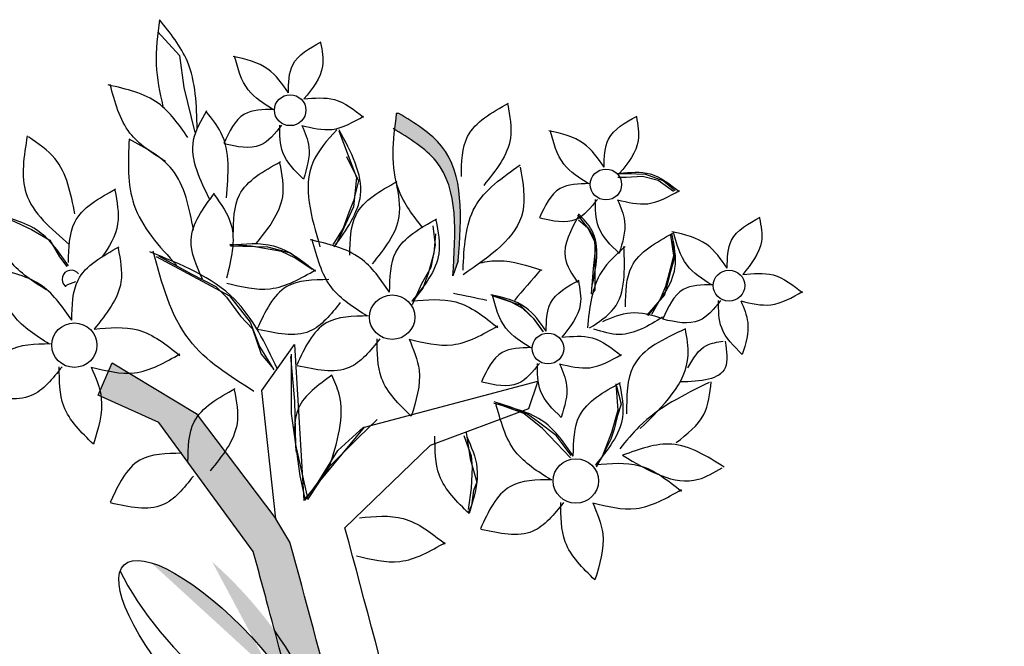
# Model space of a CAD drawing. Units: metres. Extents: x 50 to 182, y 45 to 102.
# Drawn here: x 167 to 171, y 91 to 94 of the extents above; entities that cross this region are included whole.
import ezdxf

# ---------------------------------------------------------------- set-up
doc = ezdxf.new("R2010")
doc.units = ezdxf.units.M
doc.layers.add('Z_Pflanzebene', color=7, linetype='Continuous')

# ---------------------------------------------------------------- blocks, each defined once
blk = doc.blocks.new('Z_Sedumgruppierung_0.3_40')
at = {"layer": 'Z_Pflanzebene', "lineweight": 30, "true_color": 0x44a009}
h = blk.add_hatch(color=74, dxfattribs=at)
edge = h.paths.add_edge_path()
edge.add_spline(control_points=[(12.0091, 6.5669), (12.0748, 6.526), (12.2834, 6.3964), (12.2646, 6.1348), (12.2517, 5.9558)], knot_values=[0, 0, 0, 0, 0.357038, 1.131655, 1.131655, 1.131655, 1.131655], degree=3, periodic=0)
edge.add_line((12.2517, 5.9558), (12.2293, 5.8929))
edge.add_spline(control_points=[(12.2293, 5.8929), (12.2421, 6.0719), (12.2607, 6.3314), (12.0557, 6.461), (11.9916, 6.5009)], knot_values=[0, 0, 0, 0, 0.774616, 1.122553, 1.122553, 1.122553, 1.122553], degree=3, periodic=0)
edge.add_spline(control_points=[(11.9916, 6.5009), (11.9939, 6.5228), (11.9966, 6.5448), (11.9993, 6.5669)], knot_values=[0, 0, 0, 0, 0.101809, 0.101809, 0.101809, 0.101809], degree=3, periodic=0)
edge.add_line((11.9993, 6.5669), (12.0091, 6.5669))
h = blk.add_hatch(color=74, dxfattribs=at)
edge = h.paths.add_edge_path()
edge.add_spline(control_points=[(17.3283, 0.333), (17.0982, 0.3583), (16.8751, 0.3824), (16.438, 0.4049), (16.2271, 0.4027), (15.8133, 0.3492), (15.5837, 0.2939), (15.1448, 0.2222), (14.9406, 0.2029), (14.5422, 0.2155), (14.3466, 0.2429), (13.9411, 0.3312), (13.7311, 0.3933), (13.3118, 0.5613), (13.106, 0.6676), (12.764, 0.9241), (12.6232, 1.0679), (12.4, 1.3769), (12.3127, 1.5421), (12.101, 2.0386), (12.0176, 2.3798), (11.8638, 3.0197), (11.7892, 3.3225), (11.6352, 3.9245), (11.5574, 4.2205), (11.4587, 4.5939), (11.438, 4.6718), (11.4174, 4.7497)], knot_values=[0.009017, 0.009017, 0.009017, 0.009017, 0.455593, 0.455593, 0.917273, 0.917273, 1.378952, 1.378952, 1.715924, 1.715924, 2.052896, 2.052896, 2.4307, 2.4307, 2.808504, 2.808504, 3.120228, 3.120228, 3.431951, 3.431951, 4.038832, 4.038832, 4.645712, 4.645712, 5.252593, 5.252593, 5.41264, 5.41264, 5.41264, 5.41264], degree=3, periodic=0)
edge.add_line((11.4174, 4.7497), (11.0329, 5.2844))
edge.add_line((11.0329, 5.2844), (10.7854, 5.3985))
edge.add_line((10.7854, 5.3985), (10.8425, 5.5317))
edge.add_line((10.8425, 5.5317), (11.1852, 5.3224))
edge.add_line((11.1852, 5.3224), (11.5088, 4.8849))
edge.add_line((11.5088, 4.8849), (11.5665, 4.7892))
edge.add_spline(control_points=[(11.5665, 4.7892), (11.6301, 4.5491), (11.6936, 4.3093), (11.8598, 3.6722), (11.9604, 3.2747), (12.1422, 2.5228), (12.2213, 2.1732), (12.4195, 1.6765), (12.4985, 1.516), (12.699, 1.218), (12.8252, 1.0795), (13.1656, 0.8066), (13.3963, 0.6897), (13.8093, 0.5319), (13.9868, 0.48), (14.3501, 0.3991), (14.5326, 0.3723), (14.9034, 0.3566), (15.0933, 0.372), (15.5205, 0.4376), (15.7559, 0.4955), (16.2021, 0.5567), (16.4245, 0.5596), (16.8822, 0.537), (17.1142, 0.5117), (17.3508, 0.4857)], knot_values=[0.005407, 0.005407, 0.005407, 0.005407, 0.498436, 0.498436, 1.303601, 1.303601, 1.94039, 1.94039, 2.258785, 2.258785, 2.57718, 2.57718, 3.020929, 3.020929, 3.353083, 3.353083, 3.685237, 3.685237, 4.017391, 4.017391, 4.48575, 4.48575, 4.95411, 4.95411, 5.41264, 5.41264, 5.41264, 5.41264], degree=3, periodic=0)
edge.add_line((17.3508, 0.4857), (18.599, 0.2554))
edge.add_arc((18.4312, -0.6546), 0.9254, 412.7182, 439.5483, ccw=False)
edge.add_line((18.9917, 0.0817), (19.4161, -0.2414))
edge.add_arc((19.2892, -0.0963), 0.1928, 232.7182, 311.1812, ccw=False)
edge.add_line((19.1724, -0.2497), (18.8983, -0.041))
edge.add_arc((18.4312, -0.6546), 0.7711, 412.7182, 439.5483)
edge.add_line((18.5711, 0.1038), (17.3283, 0.333))
h = blk.add_hatch(color=74, dxfattribs=at)
edge = h.paths.add_edge_path()
edge.add_ellipse((11.2396, 4.4611), major_axis=(-0.3849, 0.4248), ratio=0.316649, start_angle=45.9603, end_angle=173.9267)
edge.add_spline(control_points=[(11.6082, 4.0258), (11.6242, 3.9645), (11.6401, 3.903), (11.6561, 3.8414)], knot_values=[4.792695, 4.792695, 4.792695, 4.792695, 4.917871, 4.917871, 4.917871, 4.917871], degree=3, periodic=0)
edge.add_ellipse((11.2776, 4.2712), major_axis=(-0.3849, 0.4248), ratio=0.316649, start_angle=9.8746, end_angle=177.4174, ccw=False)
edge = h.paths.add_edge_path()
edge.add_ellipse((11.4464, 3.3425), major_axis=(0.3071, -0.2834), ratio=0.564075, start_angle=-126.5479, end_angle=80.1732, ccw=False)
edge.add_ellipse((11.3451, 3.4944), major_axis=(0.3071, -0.2834), ratio=0.564075, start_angle=-99.8268, end_angle=53.4521)
edge = h.paths.add_edge_path()
edge.add_ellipse((11.8502, 1.8231), major_axis=(-0.5202, 0.2409), ratio=0.316649, start_angle=8.6773, end_angle=161.3764, ccw=False)
edge.add_ellipse((11.7109, 2.013), major_axis=(-0.5202, 0.2409), ratio=0.316649, start_angle=51.0454, end_angle=174.4963)
edge.add_spline(control_points=[(12.2213, 1.7574), (12.2277, 1.7418), (12.2342, 1.7262), (12.265, 1.654), (12.2909, 1.5978), (12.3188, 1.5422)], knot_values=[3.327245, 3.327245, 3.327245, 3.327245, 3.356075, 3.356075, 3.460782, 3.460782, 3.460782, 3.460782], degree=3, periodic=0)
edge = h.paths.add_edge_path()
edge.add_ellipse((12.3225, 1.048), major_axis=(0.3612, -0.2101), ratio=0.564075, start_angle=-198.8585, end_angle=14.8786, ccw=False)
edge.add_ellipse((12.3986, 1.1619), major_axis=(0.3612, -0.2101), ratio=0.564075, start_angle=-165.1214, end_angle=-18.8585)
h = blk.add_hatch(color=74, dxfattribs=at)
h.dxf.hatch_style = 1
edge = h.paths.add_edge_path()
edge.add_ellipse((10.6783, 2.6712), major_axis=(-0.0276, 0.1848), ratio=0.506152, start_angle=348.3106, end_angle=560.767, ccw=False)
edge.add_ellipse((10.7577, 2.7401), major_axis=(-0.0276, 0.1848), ratio=0.506152, start_angle=47.3545, end_angle=168.3106)
edge.add_ellipse((10.6783, 2.6712), major_axis=(-0.0276, 0.1848), ratio=0.506152, start_angle=223.0737, end_angle=227.3545, ccw=False)
edge.add_line((10.7623, 2.5457), (10.7416, 2.5175))
edge.add_line((10.7416, 2.5175), (10.7373, 2.5033))
edge = h.paths.add_edge_path()
edge.add_ellipse((9.872, 3.0485), major_axis=(0.295, 0.0472), ratio=0.669123, start_angle=-32.9636, end_angle=132.7022)
edge.add_ellipse((9.9134, 3.0938), major_axis=(0.295, 0.0472), ratio=0.669123, start_angle=469.3978, end_angle=507.0364, ccw=False)
edge.add_ellipse((9.9134, 3.0938), major_axis=(0.295, 0.0472), ratio=0.669123, start_angle=455.2033, end_angle=469.3978, ccw=False)
edge.add_ellipse((9.9134, 3.0938), major_axis=(0.295, 0.0472), ratio=0.669123, start_angle=448.3751, end_angle=455.2033, ccw=False)
edge.add_ellipse((9.9134, 3.0938), major_axis=(0.295, 0.0472), ratio=0.669123, start_angle=416.8847, end_angle=448.3751, ccw=False)
edge.add_ellipse((9.9134, 3.0938), major_axis=(0.295, 0.0472), ratio=0.669123, start_angle=312.7022, end_angle=416.8847, ccw=False)
edge = h.paths.add_edge_path()
edge.add_ellipse((9.6043, 3.679), major_axis=(-0.0462, 0.3034), ratio=0.392655, start_angle=221.4391, end_angle=412.3568, ccw=False)
edge.add_ellipse((9.5953, 3.6345), major_axis=(-0.0462, 0.3034), ratio=0.392655, start_angle=232.3568, end_angle=401.4391)
edge = h.paths.add_edge_path()
edge.add_ellipse((10.0114, 4.163), major_axis=(-0.025, 0.2438), ratio=0.553304, start_angle=215.5331, end_angle=360.3381)
edge.add_ellipse((10.0843, 4.2163), major_axis=(-0.025, 0.2438), ratio=0.553304, start_angle=180.3381, end_angle=395.5331, ccw=False)
edge = h.paths.add_edge_path()
edge.add_ellipse((10.1728, 3.8353), major_axis=(0.2199, 0.1082), ratio=0.553304, start_angle=348.1983, end_angle=448.5219, ccw=False)
edge.add_ellipse((10.2332, 3.7641), major_axis=(0.2199, 0.1082), ratio=0.553304, start_angle=27.6, end_angle=168.1983)
edge.add_ellipse((10.1728, 3.8353), major_axis=(0.2199, 0.1082), ratio=0.553304, start_angle=517.618, end_angle=567.6, ccw=False)
edge.add_spline(control_points=[(9.9467, 3.7816), (9.9941, 3.8461), (10.0335, 3.8962), (10.0627, 3.9279)], knot_values=[1.415401, 1.415401, 1.415401, 1.415401, 1.523197, 1.523197, 1.523197, 1.523197], degree=3, periodic=0)
edge.add_ellipse((10.1728, 3.8353), major_axis=(0.2199, 0.1082), ratio=0.553304, start_angle=448.5219, end_angle=463.671, ccw=False)
edge = h.paths.add_edge_path()
edge.add_ellipse((9.7813, 3.9592), major_axis=(-0.025, 0.2438), ratio=0.553304, start_angle=215.5331, end_angle=360.3381)
edge.add_ellipse((9.8543, 4.0125), major_axis=(-0.025, 0.2438), ratio=0.553304, start_angle=299.5908, end_angle=395.5331, ccw=False)
edge.add_ellipse((10.0843, 4.2163), major_axis=(-0.025, 0.2438), ratio=0.553304, start_angle=103.7557, end_angle=119.5908)
edge.add_ellipse((9.8543, 4.0125), major_axis=(-0.025, 0.2438), ratio=0.553304, start_angle=180.3381, end_angle=283.7557, ccw=False)
edge = h.paths.add_edge_path(flags=17)
edge.add_ellipse((10.1728, 3.8353), major_axis=(0.2199, 0.1082), ratio=0.553304, start_angle=463.671, end_angle=517.618, ccw=False)
edge.add_spline(control_points=[(10.0627, 3.9279), (10.0335, 3.8962), (9.9941, 3.8461), (9.9467, 3.7816)], knot_values=[1.415401, 1.415401, 1.415401, 1.415401, 1.523197, 1.523197, 1.523197, 1.523197], degree=3, periodic=0)
edge = h.paths.add_edge_path()
edge.add_ellipse((8.3316, 1.3526), major_axis=(-0.0462, 0.3034), ratio=0.392655, start_angle=273.3887, end_angle=412.3568, ccw=False)
edge.add_ellipse((8.3316, 1.3526), major_axis=(-0.0462, 0.3034), ratio=0.392655, start_angle=221.4391, end_angle=273.3887, ccw=False)
edge.add_ellipse((8.3226, 1.3081), major_axis=(-0.0462, 0.3034), ratio=0.392655, start_angle=232.3568, end_angle=401.4391)
edge = h.paths.add_edge_path()
edge.add_ellipse((7.8444, 0.5655), major_axis=(-0.0804, 0.25), ratio=0.56496, start_angle=213.9095, end_angle=350.1741)
edge.add_ellipse((7.9348, 0.6374), major_axis=(-0.0804, 0.25), ratio=0.56496, start_angle=270.7644, end_angle=393.9095, ccw=False)
edge.add_ellipse((7.9348, 0.6374), major_axis=(-0.0804, 0.25), ratio=0.56496, start_angle=170.1741, end_angle=270.7644, ccw=False)
edge = h.paths.add_edge_path()
edge.add_ellipse((8.0387, 1.0128), major_axis=(-0.068, 0.1993), ratio=0.659656, start_angle=200.5282, end_angle=343.3883)
edge.add_ellipse((8.1209, 1.0457), major_axis=(-0.068, 0.1993), ratio=0.659656, start_angle=258.7503, end_angle=380.5282, ccw=False)
edge.add_ellipse((8.1209, 1.0457), major_axis=(-0.068, 0.1993), ratio=0.659656, start_angle=165.4605, end_angle=258.7503, ccw=False)
edge.add_ellipse((8.1209, 1.0457), major_axis=(-0.068, 0.1993), ratio=0.659656, start_angle=163.3883, end_angle=165.4605, ccw=False)
edge = h.paths.add_edge_path()
edge.add_ellipse((8.4876, 0.6404), major_axis=(0.295, 0.0472), ratio=0.669123, start_angle=85.8159, end_angle=181.6553, ccw=False)
edge.add_ellipse((8.4876, 0.6404), major_axis=(0.295, 0.0472), ratio=0.669123, start_angle=63.6969, end_angle=85.8159, ccw=False)
edge.add_ellipse((8.8434, 0.965), major_axis=(0.295, 0.0472), ratio=0.669123, start_angle=205.2096, end_angle=243.6969)
edge.add_ellipse((8.4876, 0.6404), major_axis=(0.295, 0.0472), ratio=0.669123, start_angle=333.519, end_angle=385.2096, ccw=False)
edge.add_ellipse((8.4718, 0.5418), major_axis=(0.295, 0.0472), ratio=0.669123, start_angle=1.6553, end_angle=153.519)
edge = h.paths.add_edge_path()
edge.add_ellipse((7.9535, 2.955), major_axis=(-0.1337, 0.3455), ratio=0.368446, start_angle=326.3378, end_angle=518.1179, ccw=False)
edge.add_ellipse((8.0376, 2.9218), major_axis=(-0.1337, 0.3455), ratio=0.368446, start_angle=-3.8667, end_angle=137.6433)
edge.add_ellipse((8.1675, 2.3319), major_axis=(-0.1036, 0.3074), ratio=0.463382, start_angle=5.5207, end_angle=15.2015)
edge = h.paths.add_edge_path()
edge.add_ellipse((8.1675, 2.3319), major_axis=(-0.1036, 0.3074), ratio=0.463382, start_angle=5.5207, end_angle=15.2015, ccw=False)
edge.add_ellipse((8.0376, 2.9218), major_axis=(-0.1337, 0.3455), ratio=0.368446, start_angle=137.6433, end_angle=146.3378)
edge.add_ellipse((7.9535, 2.955), major_axis=(-0.1337, 0.3455), ratio=0.368446, start_angle=158.1179, end_angle=176.1333, ccw=False)
at = {"layer": 'Z_Pflanzebene', "color": 74, "lineweight": 30, "true_color": 0x44a009}
for p, q in [((11.0287, 6.9047), (11.1175, 6.8072)), ((11.1175, 6.8072), (11.1352, 6.6743)), ((11.1352, 6.6743), (11.1796, 6.4881)), ((12.0091, 6.5669), (11.9993, 6.5669)), ((11.766, 6.4947), (11.8375, 6.3015)), ((11.7965, 6.3875), (11.8449, 6.2874)), ((11.8375, 6.3015), (11.8249, 6.1797)), ((12.9372, 6.3165), (12.8984, 6.3165)), ((12.9347, 6.3015), (12.901, 6.3015)), ((13.0019, 6.3057), (12.9347, 6.3015)), ((13.0148, 6.3133), (12.9372, 6.3165)), ((13.065, 6.2889), (13.0019, 6.3057)), ((13.0858, 6.2874), (13.0148, 6.3133)), ((11.8449, 6.2874), (11.8255, 6.2035)), ((13.128, 6.2427), (13.065, 6.2889)), ((13.1343, 6.2455), (13.0858, 6.2874)), ((11.8249, 6.1797), (11.7534, 6.0201)), ((11.8255, 6.2035), (11.8062, 6.1551)), ((11.8062, 6.1551), (11.7835, 6.0905)), ((12.7368, 6.1454), (12.7821, 6.0872)), ((10.4308, 6.125), (10.5142, 6.0855)), ((12.1486, 6.0999), (12.157, 6.0201)), ((12.7413, 6.1251), (12.7791, 6.0915)), ((12.7791, 6.0915), (12.8044, 6.0495)), ((10.5142, 6.0855), (10.5888, 6.0417)), ((11.7835, 6.0905), (11.748, 6.0324)), ((12.1584, 6.0679), (12.1519, 5.9871)), ((12.7821, 6.0872), (12.8079, 6.0324)), ((13.1149, 6.0614), (13.1279, 5.9775)), ((10.5888, 6.0417), (10.6283, 5.9715)), ((11.4087, 6.0162), (11.3214, 6.0227)), ((11.476, 6.0117), (11.3246, 6.0159)), ((11.5315, 5.9936), (11.4087, 6.0162)), ((11.5684, 5.9865), (11.476, 6.0117)), ((11.748, 6.0324), (11.7415, 6.0227)), ((12.157, 6.0201), (12.1402, 5.9277)), ((12.8044, 6.0495), (12.8086, 5.9991)), ((12.8079, 6.0324), (12.8079, 5.9807)), ((13.1238, 6.0495), (13.1322, 5.9697)), ((10.6283, 5.9715), (10.659, 5.932)), ((11.022, 5.9739), (11.3204, 5.8101)), ((11.0321, 5.9759), (11.1638, 5.9013)), ((11.5864, 5.9678), (11.5315, 5.9936)), ((11.6567, 5.9193), (11.5684, 5.9865)), ((12.1519, 5.9871), (12.1293, 5.9032)), ((12.8086, 5.9991), (12.8001, 5.9235)), ((12.8079, 5.9807), (12.8079, 5.929)), ((13.1279, 5.9775), (13.1149, 5.9258)), ((11.6575, 5.9193), (11.5864, 5.9678)), ((12.2517, 5.9558), (12.2293, 5.8929)), ((13.1322, 5.9697), (13.1154, 5.9109)), ((11.1638, 5.9013), (11.2647, 5.8487)), ((12.1402, 5.9277), (12.1023, 5.8605)), ((12.1293, 5.9032), (12.1067, 5.8418)), ((12.8001, 5.9235), (12.7917, 5.8185)), ((12.8079, 5.929), (12.8079, 5.8354)), ((13.1154, 5.9109), (13.0902, 5.8143)), ((13.1149, 5.9258), (13.0955, 5.8483)), ((12.1023, 5.8605), (12.0645, 5.7723)), ((11.2647, 5.8487), (11.3086, 5.8048)), ((12.1067, 5.8418), (12.0647, 5.787)), ((12.4622, 5.787), (12.3878, 5.8128)), ((12.8079, 5.8354), (12.795, 5.816)), ((13.0902, 5.8143), (13.0187, 5.7303)), ((13.0955, 5.8483), (13.0729, 5.7966)), ((11.3086, 5.8048), (11.3657, 5.7259)), ((11.3204, 5.8101), (11.4045, 5.7009)), ((12.3924, 5.8101), (12.5017, 5.7723)), ((12.5139, 5.7579), (12.4622, 5.787)), ((12.5017, 5.7723), (12.5563, 5.7177)), ((13.0729, 5.7966), (13.0374, 5.7321)), ((12.5623, 5.7127), (12.5139, 5.7579)), ((11.3657, 5.7259), (11.414, 5.6733)), ((11.4045, 5.7009), (11.4423, 5.6001)), ((12.5563, 5.7177), (12.5942, 5.6631)), ((12.5979, 5.661), (12.5623, 5.7127)), ((11.414, 5.6733), (11.4491, 5.568)), ((11.4423, 5.6001), (11.5012, 5.5035)), ((11.4517, 5.4175), (11.585, 5.6078)), ((11.585, 5.6078), (11.6231, 4.961)), ((10.7854, 5.3985), (10.8425, 5.5317)), ((10.8425, 5.5317), (11.1852, 5.3224)), ((11.4491, 5.568), (11.493, 5.5154)), ((11.5684, 5.5581), (11.5853, 5.3733)), ((11.572, 5.568), (11.572, 5.3224)), ((11.8705, 5.2653), (12.575, 5.4556)), ((12.575, 5.4556), (12.5369, 5.3414)), ((11.5088, 4.8849), (11.4517, 5.4175)), ((12.8926, 5.4447), (12.901, 5.3354)), ((12.8952, 5.435), (12.9146, 5.3607)), ((11.0329, 5.2844), (10.7854, 5.3985)), ((11.5853, 5.3733), (11.5895, 5.1926)), ((12.4654, 5.3478), (12.3975, 5.3704)), ((12.5369, 5.3414), (12.1371, 5.1892)), ((12.5185, 5.3228), (12.4134, 5.3606)), ((12.5333, 5.3188), (12.4654, 5.3478)), ((12.901, 5.3354), (12.8758, 5.243)), ((12.9146, 5.3607), (12.8984, 5.3091)), ((11.1852, 5.3224), (11.5088, 4.8849)), ((11.572, 5.3224), (11.5895, 5.1952)), ((11.8459, 5.222), (11.9216, 5.2976)), ((12.5942, 5.2598), (12.5185, 5.3228)), ((12.5785, 5.2865), (12.5333, 5.3188)), ((12.8984, 5.3091), (12.8855, 5.2574)), ((11.4174, 4.7497), (11.0329, 5.2844)), ((11.6231, 4.961), (11.8705, 5.2653)), ((11.7607, 5.1689), (11.8661, 5.2654)), ((12.6496, 5.2316), (12.5785, 5.2865)), ((12.7077, 5.138), (12.5942, 5.2598)), ((12.8855, 5.2574), (12.8726, 5.2154)), ((11.7282, 5.1044), (11.8459, 5.222)), ((12.2747, 5.2304), (12.3041, 5.1464)), ((12.283, 5.2435), (12.3006, 5.1338)), ((12.711, 5.1476), (12.6496, 5.2316)), ((12.8726, 5.2154), (12.837, 5.1444)), ((12.8758, 5.243), (12.838, 5.1464)), ((11.5895, 5.1952), (11.6071, 5.0637)), ((11.5895, 5.1926), (11.6399, 4.9658)), ((12.1371, 5.1892), (11.7901, 4.8484)), ((11.6817, 5.0373), (11.7607, 5.1689)), ((12.3006, 5.1338), (12.3269, 5.0373)), ((12.3041, 5.1464), (12.3083, 5.1002)), ((12.838, 5.1464), (12.8128, 5.1002)), ((12.837, 5.1444), (12.8144, 5.1056)), ((11.6399, 4.9658), (11.7282, 5.1044)), ((12.3083, 5.1002), (12.3041, 5.012)), ((11.6071, 5.0637), (11.629, 4.9628)), ((11.629, 4.9628), (11.6817, 5.0373)), ((12.3041, 5.012), (12.2915, 4.9238)), ((12.3269, 5.0373), (12.3138, 5.0023)), ((12.3138, 5.0023), (12.305, 4.9409)), ((12.305, 4.9409), (12.2918, 4.9102)), ((11.5665, 4.7892), (11.5088, 4.8849))]:
    blk.add_line(p, q, dxfattribs=at)
for centre, radius in [((11.5674, 6.58), 0.0641), ((12.8523, 6.2719), 0.0641), ((13.3534, 5.8526), 0.0641), ((11.9826, 5.7216), 0.0922), ((10.689, 5.6054), 0.0922), ((12.6164, 5.5917), 0.0641), ((12.73, 5.0426), 0.0922)]:
    blk.add_circle(centre, radius, dxfattribs=at)
for centre, radius, start, end in [((10.6763, 5.8788), 0.0375, 37.3206, 228.0525), ((6391.4519, -15958.8557), 17192.6285, 111.78553339, 111.78568478), ((10.6533, 5.8533), 0.00316, 228.0525, 311.9475)]:
    blk.add_arc(centre, radius, start, end, dxfattribs=at)
at = {"layer": 'Z_Pflanzebene', "color": 74, "lineweight": 30, "true_color": 0x44a009, "extrusion": (0, 0, -1)}
blk.add_ellipse((11.2776, 4.2712), major_axis=(-0.3849, 0.4248), ratio=0.316649, dxfattribs=at)
blk.add_ellipse((11.2396, 4.4611), major_axis=(-0.3849, 0.4248), ratio=0.316649, start_param=1.941274, end_param=5.481027, dxfattribs=at)
at = {"layer": 'Z_Pflanzebene', "color": 74, "lineweight": 30, "true_color": 0x44a009}
for points in [[(11.0357, 6.9553), (11.0224, 6.769), (11.049, 6.5959)], [(11.1889, 6.5027), (11.1489, 6.7823), (11.0357, 6.9553)], [(11.5603, 6.6517), (11.5779, 6.7679), (11.6942, 6.8638)], [(11.6914, 6.86), (11.6992, 6.7628), (11.6234, 6.6265)], [(11.5603, 6.6517), (11.4769, 6.7502), (11.3354, 6.8032)], [(11.497, 6.583), (11.3968, 6.6642), (11.3408, 6.8046)], [(11.1505, 6.467), (11.0306, 6.6086), (10.8271, 6.6848)], [(11.0595, 6.3681), (10.9154, 6.485), (10.8349, 6.6868)], [(11.6234, 6.6265), (11.7472, 6.6239), (11.866, 6.5507)], [(11.2272, 6.5772), (11.1731, 6.4557), (11.2407, 6.2081)], [(11.3082, 6.2171), (11.2857, 6.4872), (11.2272, 6.5727)], [(11.4996, 6.5835), (11.3809, 6.5633), (11.2975, 6.4422)], [(12.264, 6.3044), (12.2895, 6.4714), (12.4566, 6.6093)], [(12.4526, 6.6038), (12.4639, 6.4641), (12.3549, 6.2681)], [(11.6151, 6.5167), (11.7379, 6.5005), (11.8663, 6.555)], [(11.9993, 6.5669), (12.0091, 6.2468), (12.1061, 6.0916)], [(12.2517, 5.9558), (12.1838, 6.4311), (12.0091, 6.5669)], [(12.8451, 6.3436), (12.8628, 6.4597), (12.979, 6.5557)], [(12.9763, 6.5519), (12.9841, 6.4547), (12.9083, 6.3183)], [(11.5326, 6.5178), (11.4455, 6.4346), (11.2985, 6.4401)], [(11.6215, 6.2944), (11.5375, 6.4043), (11.5249, 6.5179)], [(11.6151, 6.5167), (11.6436, 6.427), (11.6215, 6.2944)], [(11.7567, 6.499), (11.6596, 6.3632), (11.6887, 6.014)], [(11.747, 6.014), (11.8537, 6.2274), (11.7664, 6.499)], [(12.2293, 5.8929), (12.1613, 6.3682), (11.9866, 6.504)], [(12.8451, 6.3436), (12.7617, 6.4421), (12.6202, 6.4951)], [(12.7818, 6.2748), (12.6816, 6.3561), (12.6257, 6.4965)], [(10.4973, 6.4737), (10.4928, 6.2351), (10.6685, 6.0236)], [(10.6911, 6.1496), (10.61, 6.3792), (10.5018, 6.4692)], [(10.9121, 6.4602), (10.9315, 6.1886), (11.1063, 5.9364)], [(11.1742, 6.0819), (11.0868, 6.3341), (10.9121, 6.4602)], [(11.3357, 6.0617), (11.3611, 6.2287), (11.5283, 6.3667)], [(11.5243, 6.3612), (11.5355, 6.2214), (11.4265, 6.0254)], [(12.2712, 5.917), (12.3197, 6.1789), (12.5041, 6.3535)], [(12.5041, 6.3438), (12.5138, 6.1595), (12.2712, 5.8976)], [(12.9083, 6.3183), (13.0321, 6.3158), (13.1509, 6.2426)], [(10.6654, 5.9488), (10.6908, 6.1158), (10.858, 6.2538)], [(11.8101, 5.9791), (11.8355, 6.1461), (12.0026, 6.2841)], [(11.9986, 6.2786), (12.0099, 6.1389), (11.9009, 5.9428)], [(12.7845, 6.2754), (12.6657, 6.2552), (12.5823, 6.134)], [(11.2105, 5.8793), (11.1646, 6.0418), (11.2597, 6.2366)], [(11.2584, 6.2299), (11.3264, 6.1073), (11.3082, 5.8838)], [(12.9, 6.2085), (13.0228, 6.1924), (13.1512, 6.2469)], [(12.8175, 6.2097), (12.7304, 6.1265), (12.5833, 6.132)], [(12.9063, 5.9863), (12.8224, 6.0962), (12.8097, 6.2098)], [(12.9, 6.2085), (12.9285, 6.1189), (12.9063, 5.9863)], [(10.6654, 5.9344), (10.5455, 6.076), (10.342, 6.1522)], [(10.5744, 5.8355), (10.4303, 5.9524), (10.3498, 6.1542)], [(12.7408, 6.1406), (12.6868, 5.9695), (12.7363, 5.866)], [(12.7949, 5.8435), (12.7949, 6.0821), (12.7408, 6.1496)], [(13.3462, 5.9244), (13.3639, 6.0405), (13.4802, 6.1365)], [(13.4774, 6.1326), (13.4852, 6.0355), (13.4094, 5.8991)], [(11.9722, 5.8247), (11.9977, 5.9918), (12.1648, 6.1297)], [(12.1608, 6.1242), (12.1721, 5.9845), (12.0631, 5.7884)], [(12.9322, 5.7652), (12.9576, 5.9322), (13.1247, 6.0701)], [(13.1208, 6.0646), (13.132, 5.9249), (13.023, 5.7288)], [(13.3462, 5.9244), (13.2628, 6.0228), (13.1213, 6.0759)], [(13.2829, 5.8556), (13.1827, 5.9369), (13.1268, 6.0773)], [(10.6787, 5.7086), (10.7042, 5.8756), (10.8713, 6.0135)], [(11.3218, 6.0208), (11.4999, 6.0172), (11.6707, 5.9119)], [(11.9722, 5.8247), (11.8523, 5.9663), (11.6489, 6.0426)], [(11.8812, 5.7259), (11.7372, 5.8428), (11.6567, 6.0446)], [(12.9301, 6.0146), (12.8354, 5.911), (12.7769, 5.6769)], [(12.7859, 5.6769), (12.885, 5.758), (12.9255, 6.0146)], [(10.8673, 6.008), (10.8786, 5.8683), (10.7696, 5.6723)], [(11.5154, 5.5066), (11.3404, 5.7963), (10.996, 5.9924)], [(11.4199, 5.414), (11.1571, 5.6272), (11.0102, 5.9954)], [(10.6787, 5.7086), (10.5588, 5.8502), (10.3553, 5.9264)], [(10.5877, 5.6097), (10.4436, 5.7266), (10.3631, 5.9284)], [(11.3099, 5.8629), (11.4864, 5.8397), (11.6711, 5.918)], [(12.5866, 5.9176), (12.4798, 5.7915)], [(13.4094, 5.8991), (13.5332, 5.8966), (13.652, 5.8234)], [(11.7241, 5.8773), (11.5533, 5.8482), (11.4334, 5.674)], [(12.6092, 5.6634), (12.6269, 5.7796), (12.7431, 5.8755)], [(12.7403, 5.8717), (12.7482, 5.7745), (12.6724, 5.6382)], [(13.2856, 5.8562), (13.1668, 5.836), (13.0834, 5.7148)], [(12.3682, 5.7909), (12.2323, 5.82)], [(12.6092, 5.6634), (12.5258, 5.7619), (12.3843, 5.8149)], [(12.5459, 5.5947), (12.4457, 5.676), (12.3897, 5.8163)], [(13.4011, 5.7893), (13.5239, 5.7732), (13.6523, 5.8276)], [(11.7715, 5.7827), (11.6462, 5.6631), (11.4348, 5.6711)], [(12.0631, 5.7884), (12.2411, 5.7848), (12.4119, 5.6795)], [(13.3186, 5.7904), (13.2315, 5.7073), (13.0845, 5.7128)], [(13.4074, 5.5671), (13.3235, 5.6769), (13.3109, 5.7906)], [(13.4011, 5.7893), (13.4296, 5.6997), (13.4074, 5.5671)], [(12.84, 5.704), (12.9526, 5.74), (13.0832, 5.7175)], [(11.885, 5.7267), (11.7143, 5.6977), (11.5944, 5.5234)], [(13.0832, 5.722), (12.9075, 5.6499), (12.8039, 5.6724)], [(10.7696, 5.6723), (10.9476, 5.6686), (11.1184, 5.5633)], [(12.0511, 5.6306), (12.2277, 5.6073), (12.4124, 5.6856)], [(13.1759, 5.6732), (12.9647, 5.5192), (12.9368, 5.3214)], [(12.9918, 5.2595), (13.187, 5.5632), (13.1759, 5.6732)], [(10.5915, 5.6105), (10.4207, 5.5815), (10.3008, 5.4072)], [(11.9325, 5.6322), (11.8072, 5.5126), (11.5958, 5.5205)], [(12.0602, 5.311), (11.9395, 5.4689), (11.9214, 5.6323)], [(12.0511, 5.6306), (12.0922, 5.5016), (12.0602, 5.311)], [(12.6724, 5.6382), (12.7962, 5.6357), (12.9149, 5.5624)], [(13.1856, 5.5116), (13.2618, 5.6047), (13.3295, 5.6216)], [(12.5485, 5.5953), (12.4298, 5.5751), (12.3464, 5.4539)], [(10.7576, 5.5144), (10.9341, 5.4911), (11.1188, 5.5695)], [(12.664, 5.5284), (12.7868, 5.5122), (12.9153, 5.5667)], [(10.639, 5.516), (10.5137, 5.3964), (10.3023, 5.4043)], [(10.7667, 5.1948), (10.646, 5.3528), (10.6278, 5.5161)], [(10.7576, 5.5144), (10.7986, 5.3854), (10.7667, 5.1948)], [(12.5816, 5.5295), (12.4944, 5.4463), (12.3474, 5.4519)], [(12.6704, 5.3062), (12.5864, 5.416), (12.5738, 5.5296)], [(12.664, 5.5284), (12.6926, 5.4387), (12.6704, 5.3062)], [(11.7372, 5.4805), (11.6013, 5.3447), (11.5916, 5.1604)], [(11.7275, 5.1022), (11.7664, 5.4029), (11.7372, 5.4805)], [(12.7197, 5.1458), (12.7452, 5.3128), (12.9123, 5.4507)], [(13.272, 5.4504), (12.9883, 5.2685), (12.9096, 5.1759)], [(13.1388, 5.2017), (13.2504, 5.3174), (13.281, 5.4539)], [(11.1513, 5.1208), (11.1767, 5.2878), (11.3438, 5.4258)], [(11.3398, 5.4203), (11.3511, 5.2806), (11.2421, 5.0845)], [(12.9083, 5.4452), (12.9196, 5.3055), (12.8106, 5.1095)], [(12.7197, 5.1458), (12.5998, 5.2874), (12.3963, 5.3636)], [(12.6287, 5.0469), (12.4846, 5.1638), (12.4041, 5.3656)], [(12.2956, 4.9072), (12.1749, 5.0651), (12.1567, 5.2285)], [(12.2864, 5.2267), (12.3275, 5.0978), (12.2956, 4.9072)], [(13.3339, 5.1001), (13.1207, 5.1947), (12.92, 5.1487)], [(11.126, 5.1573), (10.9552, 5.1283), (10.8353, 4.954)], [(12.92, 5.1487), (13.2287, 5.0492), (13.3249, 5.0966)], [(12.8106, 5.1095), (12.9886, 5.1058), (13.1594, 5.0005)], [(11.1735, 5.0627), (11.0482, 4.9431), (10.8368, 4.9511)], [(12.6325, 5.0477), (12.4617, 5.0187), (12.3418, 4.8444)], [(12.7986, 4.9516), (12.9751, 4.9283), (13.1598, 5.0067)], [(12.68, 4.9532), (12.5547, 4.8336), (12.3433, 4.8415)], [(12.8077, 4.632), (12.687, 4.79), (12.6689, 4.9533)], [(12.7986, 4.9516), (12.8396, 4.8226), (12.8077, 4.632)], [(11.8495, 4.8901), (12.0275, 4.8864), (12.1983, 4.7812)], [(17.3845, 0.7147), (15.9976, 0.7617), (14.9634, 0.5973), (14.0232, 0.7147), (12.9889, 1.2549), (12.2837, 2.9225), (11.7901, 4.8484)], [(11.8375, 4.7322), (12.0141, 4.7089), (12.1988, 4.7873)]]:
    blk.add_spline(points, degree=3, dxfattribs=at)
for points, knots in [([(10.854, 6.2482), (10.8628, 6.2006), (10.8816, 6.0994), (10.8316, 6.0131), (10.7994, 5.9686)], [0, 0, 0, 0, 0.0908856, 0.192954, 0.192954, 0.192954, 0.192954]), ([(12.34, 5.9467), (12.3655, 5.9527), (12.4485, 5.9637), (12.533, 5.9361), (12.5915, 5.917)], [0.1195101, 0.1195101, 0.1195101, 0.1195101, 0.1712079, 0.2872621, 0.2872621, 0.2872621, 0.2872621]), ([(13.338, 5.6216), (13.3439, 5.5805), (13.3603, 5.4653), (13.2383, 5.4552), (13.1542, 5.453)], [0, 0, 0, 0, 0.0712884, 0.1996777, 0.1996777, 0.1996777, 0.1996777]), ([(17.3591, 0.4848), (17.1197, 0.5111), (16.8848, 0.5368), (16.4245, 0.5596), (16.2021, 0.5567), (15.7559, 0.4955), (15.5205, 0.4376), (15.0933, 0.372), (14.9034, 0.3566), (14.5326, 0.3723), (14.3501, 0.3991), (13.9868, 0.48), (13.8093, 0.5319), (13.3963, 0.6897), (13.1656, 0.8066), (12.8252, 1.0795), (12.699, 1.218), (12.4985, 1.516), (12.4195, 1.6765), (12.2213, 2.1732), (12.1422, 2.5228), (11.9604, 3.2747), (11.8598, 3.6722), (11.6936, 4.3093), (11.6301, 4.5491), (11.5665, 4.7892)], [0, 0, 0, 0, 0.463937, 0.463937, 0.932296, 0.932296, 1.400656, 1.400656, 1.73281, 1.73281, 2.064963, 2.064963, 2.397117, 2.397117, 2.840866, 2.840866, 3.159261, 3.159261, 3.477656, 3.477656, 4.114446, 4.114446, 4.91961, 4.91961, 5.41264, 5.41264, 5.41264, 5.41264]), ([(17.3423, 0.3315), (17.1072, 0.3574), (16.8795, 0.3822), (16.438, 0.4049), (16.2271, 0.4027), (15.8133, 0.3492), (15.5837, 0.2939), (15.1448, 0.2222), (14.9406, 0.2029), (14.5422, 0.2155), (14.3466, 0.2429), (13.9411, 0.3312), (13.7311, 0.3933), (13.3118, 0.5613), (13.106, 0.6676), (12.764, 0.9241), (12.6232, 1.0679), (12.4, 1.3769), (12.3127, 1.5421), (12.101, 2.0386), (12.0176, 2.3798), (11.8638, 3.0197), (11.7892, 3.3225), (11.6352, 3.9245), (11.5574, 4.2205), (11.4587, 4.5939), (11.438, 4.6718), (11.4174, 4.7497)], [0, 0, 0, 0, 0.455593, 0.455593, 0.917273, 0.917273, 1.378952, 1.378952, 1.715924, 1.715924, 2.052896, 2.052896, 2.4307, 2.4307, 2.808504, 2.808504, 3.120228, 3.120228, 3.431951, 3.431951, 4.038832, 4.038832, 4.645712, 4.645712, 5.252593, 5.252593, 5.41264, 5.41264, 5.41264, 5.41264])]:
    blk.add_open_spline(points, degree=3, knots=knots, dxfattribs=at)

msp = doc.modelspace()

# ---------------------------------------------------------------- block references
at = {"layer": 'Z_Pflanzebene', "xscale": 1.019999999999999, "rotation": 0.0002598146559736787}
msp.add_blockref('Z_Sedumgruppierung_0.3_40', (156.3569, 86.6425), dxfattribs=at)

doc.saveas('drawing.dxf')
